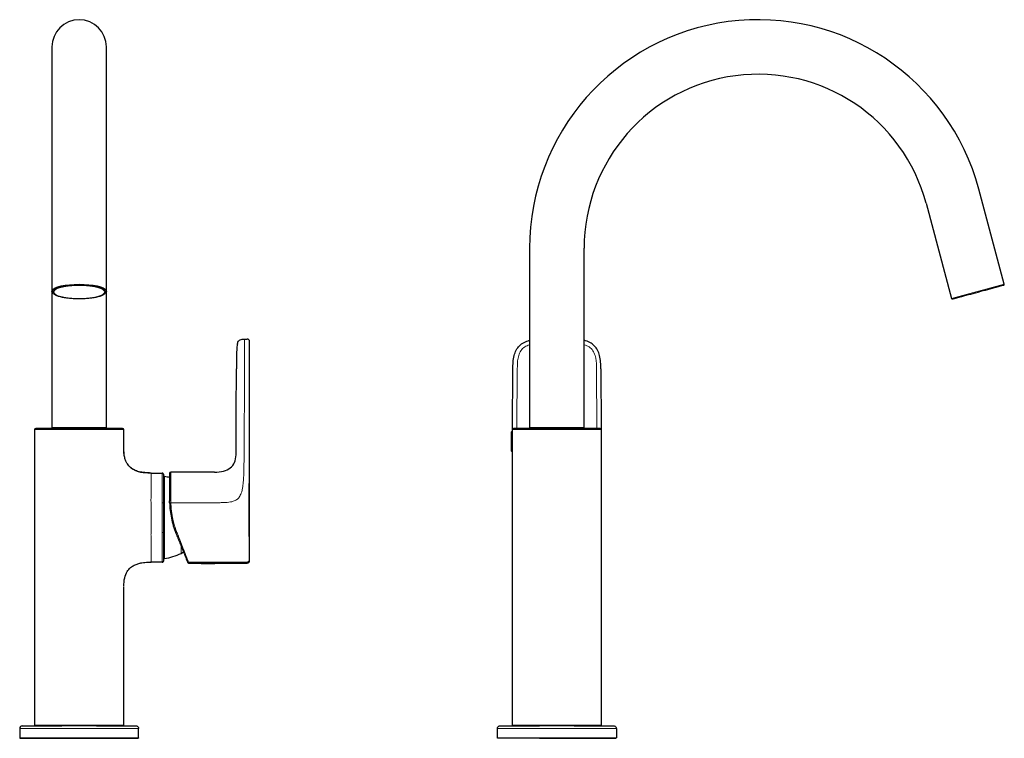
# Model space of a CAD drawing. Units: millimetres. Extents: x 35 to 548, y 37 to 655.
# Drawn here: x 145 to 542, y 365 to 655 of the extents above; entities that cross this region are included whole.
import ezdxf

# ---------------------------------------------------------------- set-up
doc = ezdxf.new("R2010")
doc.units = ezdxf.units.MM

msp = doc.modelspace()

# ---------------------------------------------------------------- linework, layer by layer
at = {"color": 7, "linetype": 'Continuous', "lineweight": 25}
for p, q in [((158.069, 643.576), (158.069, 583.386)), ((180.069, 583.386), (180.069, 643.576)), ((542.403, 547.886), (532.128, 586.233)), ((158.069, 583.386), (158.069, 545.039)), ((180.069, 545.039), (180.069, 583.386)), ((510.877, 580.539), (521.152, 542.192)), ((350.855, 562.368), (350.855, 490.149)), ((372.855, 490.149), (372.855, 562.368)), ((158.069, 545.039), (158.069, 490.149)), ((180.069, 490.149), (180.069, 545.039)), ((235.841, 525.749), (236.844, 525.749)), ((237.874, 436.445), (237.874, 524.749)), ((232.955, 524.011), (232.932, 523.889)), ((232.948, 524.009), (232.948, 524.01)), ((343.996, 489.597), (344.123, 513.812)), ((379.588, 513.812), (379.715, 489.597)), ((151.069, 489.249), (151.069, 370.049)), ((158.069, 490.149), (180.069, 490.149)), ((158.269, 490.149), (158.269, 489.749)), ((175.064, 489.749), (163.074, 489.749)), ((179.869, 489.749), (179.869, 490.149)), ((187.069, 481.746), (187.069, 489.249)), ((343.855, 489.249), (343.855, 370.049)), ((350.855, 490.149), (372.855, 490.149)), ((351.055, 490.149), (351.055, 489.749)), ((372.655, 489.749), (372.655, 490.149)), ((379.855, 489.249), (379.827, 489.249)), ((379.855, 370.049), (379.855, 489.249)), ((343.855, 488.349), (343.646, 488.349)), ((187.284, 478.971), (187.07, 481.882)), ((187.211, 479.457), (187.09, 481.337)), ((343.646, 480.549), (343.855, 480.549)), ((198.064, 471.749), (194.382, 472.064)), ((198.064, 471.749), (202.574, 471.749)), ((198.064, 471.749), (198.064, 471.749)), ((203.437, 470.28), (203.074, 470.299)), ((223.624, 472.049), (206.074, 472.049)), ((203.074, 437.299), (203.437, 437.318)), ((210.204, 439.328), (211.155, 439.936)), ((198.064, 435.749), (197.809, 435.737)), ((198.064, 435.775), (198.064, 435.749)), ((202.574, 435.749), (198.064, 435.749)), ((202.574, 435.778), (202.574, 435.749)), ((213.144, 435.449), (217.224, 435.449)), ((224.947, 435.449), (236.875, 435.449)), ((187.069, 370.049), (187.069, 425.749)), ((176.069, 369.749), (162.069, 369.749)), ((343.855, 370.049), (343.87, 370.049)), ((368.855, 369.749), (354.855, 369.749)), ((145.069, 368.749), (145.069, 364.949)), ((193.069, 364.949), (193.069, 368.749)), ((337.855, 364.949), (337.855, 368.749)), ((385.855, 368.749), (385.855, 364.949)), ((162.069, 364.749), (176.069, 364.749)), ((354.855, 364.749), (368.855, 364.749))]:
    msp.add_line(p, q, dxfattribs=at)
at = {"color": 8, "linetype": 'Continuous', "lineweight": 18}
for p, q in [((521.152, 542.192), (542.403, 547.886)), ((237.874, 524.749), (237.844, 524.749)), ((235.794, 513.812), (235.608, 478.251)), ((237.614, 513.807), (237.607, 471.744)), ((345.75, 489.749), (345.876, 513.818)), ((377.961, 489.749), (377.835, 513.818)), ((151.074, 489.249), (151.069, 489.249)), ((151.074, 489.249), (151.074, 370.049)), ((163.074, 489.749), (163.074, 489.249)), ((163.074, 489.249), (175.064, 489.249)), ((175.064, 489.249), (175.064, 489.749)), ((187.064, 489.249), (187.064, 481.749)), ((187.064, 489.249), (187.069, 489.249)), ((367.876, 489.249), (355.834, 489.249)), ((343.446, 488.159), (343.446, 484.242)), ((343.646, 488.349), (343.646, 480.549)), ((187.09, 481.337), (187.064, 481.749)), ((343.446, 484.242), (343.446, 480.74)), ((203.437, 470.28), (203.437, 437.319)), ((203.486, 470.276), (203.486, 437.355)), ((206.074, 472.049), (206.074, 471.659)), ((202.574, 447.728), (202.574, 459.77)), ((223.511, 459.77), (206.083, 459.77)), ((203.486, 437.355), (203.486, 437.322)), ((236.802, 435.84), (213.148, 435.84)), ((217.364, 435.34), (224.784, 435.34)), ((187.064, 425.749), (187.064, 370.049)), ((151.069, 370.049), (151.074, 370.049)), ((175.064, 370.049), (163.074, 370.049)), ((163.074, 370.049), (163.074, 369.749)), ((175.064, 369.749), (175.064, 370.049)), ((187.069, 370.049), (187.064, 370.049)), ((355.834, 370.049), (367.876, 370.049)), ((162.069, 368.749), (176.069, 368.749)), ((354.855, 368.749), (368.855, 368.749)), ((176.069, 364.949), (162.069, 364.949)), ((368.855, 364.949), (354.855, 364.949))]:
    msp.add_line(p, q, dxfattribs=at)
at = {"color": 7, "linetype": 'Continuous', "lineweight": 25, "flags": 128}
for points in [[(158.31, 544.446), (158.08, 544.911), (158.168, 545.421), (158.607, 545.919), (159.382, 546.388), (160.469, 546.814), (161.831, 547.183), (163.427, 547.483), (165.204, 547.705), (167.105, 547.84), (169.069, 547.886)], [(169.069, 547.886), (171.033, 547.84), (172.934, 547.705), (174.711, 547.483), (176.306, 547.183), (177.669, 546.814), (178.755, 546.388), (179.53, 545.919), (179.969, 545.421), (180.058, 544.911), (179.793, 544.406), (179.688, 544.296)], [(232.363, 479.125), (232.374, 481.218), (232.382, 482.715), (232.384, 483.133), (232.384, 483.258), (232.407, 487.601), (232.407, 487.621), (232.408, 487.779), (232.41, 488.215), (232.419, 489.861), (232.453, 496.301), (232.544, 513.818)]]:
    msp.add_lwpolyline(points, dxfattribs=at)
at = {"color": 8, "linetype": 'Continuous', "lineweight": 18, "flags": 128}
msp.add_lwpolyline([(179.319, 544.749), (179.134, 544.247), (178.585, 543.763), (177.692, 543.315), (176.487, 542.919), (175.014, 542.588), (173.327, 542.336), (171.485, 542.171), (169.557, 542.099), (167.61, 542.123), (165.716, 542.242), (163.944, 542.452), (162.357, 542.744), (161.012, 543.109), (159.958, 543.534), (159.234, 544.002), (158.865, 544.497), (158.865, 545.001), (159.234, 545.497), (159.958, 545.965), (161.012, 546.389), (162.357, 546.754), (163.944, 547.047), (165.716, 547.256), (167.61, 547.375), (169.557, 547.399), (171.485, 547.327), (173.327, 547.162), (175.014, 546.91), (176.487, 546.58), (177.692, 546.184), (178.585, 545.735), (179.134, 545.251), (179.319, 544.749)], dxfattribs=at)
at = {"color": 7, "linetype": 'Continuous', "lineweight": 25}
for centre, radius, start, end in [((169.069, 643.576), 11, 0, 180), ((443.062, 562.368), 92.207, 15, 180), ((443.062, 562.368), 70.207, 15, 180), ((542.113, 547.808), 0.3, 285, 15), ((521.442, 542.27), 0.3, 195, 285), ((236.874, 524.749), 1, 0, 90), ((151.569, 489.249), 0.5, 90, 180), ((186.569, 489.249), 0.5, 0, 90), ((344.355, 489.249), 0.5, 90, 180), ((379.355, 489.249), 0.5, 0, 90), ((419.455, 484.449), 76.1, 177.20582, 182.79418), ((343.646, 488.149), 0.2, 90, 177.20582), ((343.646, 480.749), 0.2, 182.79418, 270), ((202.574, 471.249), 0.5, 0, 90), ((203.395, 469.481), 0.8, 83.47194, 87), ((201.212, 450.406), 20, 77.29817, 83.47194), ((206.074, 471.549), 0.5, 90, 180), ((203.395, 438.117), 0.8, 273, 276.52806), ((201.212, 457.193), 20, 276.52806, 296.71235), ((202.574, 436.249), 0.5, 315.05094, 0), ((217.374, 435.54), 0.2, 211.30743, 267.20582), ((221.074, 511.349), 76.1, 267.20582, 272.79418), ((224.774, 435.54), 0.2, 272.79418, 327.3917), ((151.369, 370.049), 0.3, 180, 270), ((186.769, 370.049), 0.3, 270, 0)]:
    msp.add_arc(centre, radius, start, end, dxfattribs=at)
at = {"color": 8, "linetype": 'Continuous', "lineweight": 18}
for centre, radius, start, end in [((236.844, 524.749), 1, 359.99838, 89.99838), ((151.574, 489.249), 0.5, 90.00004, 180.00004), ((186.564, 489.249), 0.5, 359.99996, 89.99996), ((427.205, 489.374), 71.371, 179.69895, 180.10035), ((296.506, 489.374), 71.371, 359.89965, 0.30105), ((206.073, 471.16), 0.499, 89.89075, 179.89033), ((202.699, 388.4), 71.371, 89.69895, 90.10035), ((205.949, 447.725), 12.833, 89.44194, 91.67462), ((207.579, 388.393), 71.393, 91.20043, 91.60172), ((202.699, 519.099), 71.371, 269.89965, 270.30105), ((179.88, 518.99), 76.811, 291.54056, 291.91329), ((184.632, 506.582), 63.635, 291.66256, 292.1124), ((213.146, 436.338), 0.498, 202.06673, 270.25782), ((236.802, 436.839), 1, 269.99061, 359.79819), ((151.374, 370.049), 0.3, 179.99996, 269.99996), ((186.764, 370.049), 0.3, 270.00004, 0.00004), ((398.657, 369.974), 42.822, 179.89965, 180.30105), ((325.054, 369.974), 42.822, 359.69895, 0.10035)]:
    msp.add_arc(centre, radius, start, end, dxfattribs=at)
for points, knots in [([(158.496, 544.389), (158.428, 544.509), (158.316, 544.703), (158.411, 544.897), (158.447, 544.971)], [0, 0, 0, 0, 0.6189603, 1, 1, 1, 1]), ([(179.704, 544.932), (179.733, 544.871), (179.818, 544.693), (179.713, 544.515), (179.644, 544.397)], [0, 0, 0, 0, 0.34171195, 1, 1, 1, 1]), ([(235.794, 513.812), (235.798, 514.441), (235.804, 515.795), (235.812, 517.678), (235.819, 519.288), (235.823, 520.321), (235.826, 521.18), (235.828, 521.839), (235.83, 522.488), (235.832, 523.115), (235.834, 523.68), (235.836, 524.288), (235.837, 524.828), (235.839, 525.24), (235.84, 525.586), (235.841, 525.75), (235.841, 525.749), (235.841, 525.749)], [0, 0, 0, 0, 0.001904562, 0.003809125, 0.004761406, 0.005713687, 0.006189828, 0.006665968, 0.007142109, 0.00761825, 0.00809439, 0.008570531, 0.009522812, 0.010475093, 0.011427374, 0.013331937, 0.015236499, 0.015236499, 0.015236499, 0.015236499]), ([(237.844, 524.749), (237.838, 524.749), (237.827, 524.748), (237.807, 524.68), (237.787, 524.537), (237.764, 524.298), (237.738, 523.914), (237.711, 523.321), (237.685, 522.561), (237.663, 521.616), (237.644, 520.485), (237.631, 519.298), (237.623, 518.099), (237.617, 516.86), (237.615, 515.739), (237.614, 514.692), (237.614, 514.13), (237.614, 513.807)], [0, 0, 0, 0, 0.084211, 0.1577362, 0.2196941, 0.2770695, 0.3545566, 0.4255123, 0.492012, 0.5579788, 0.6277718, 0.7036078, 0.7637905, 0.8289387, 0.9080095, 0.9472697, 1, 1, 1, 1]), ([(232.543, 513.225), (232.55, 514.48), (232.557, 515.661), (232.579, 517.828), (232.594, 518.819), (232.643, 520.617), (232.674, 521.423), (232.749, 522.495), (232.776, 522.83), (232.831, 523.297), (232.85, 523.447), (232.893, 523.736), (232.921, 523.874), (232.948, 524.009)], [0, 0, 0, 0, 0.25, 0.25, 0.5, 0.5, 0.75, 0.75, 0.875, 0.875, 0.9375, 0.9375, 1, 1, 1, 1]), ([(232.544, 513.818), (232.544, 513.803), (232.544, 513.77), (232.544, 513.725), (232.544, 513.679), (232.543, 513.632), (232.543, 513.584), (232.543, 513.535), (232.543, 513.485), (232.543, 513.434), (232.543, 513.383), (232.543, 513.33), (232.543, 513.277), (232.543, 513.243), (232.543, 513.225)], [0, 0, 0, 0, 0.0344874, 0.0741121, 0.1201687, 0.173875, 0.2363691, 0.3087142, 0.3919037, 0.4868619, 0.5944384, 0.715398, 0.8504045, 1, 1, 1, 1]), ([(175.064, 489.249), (175.874, 489.249), (176.692, 489.249), (178.336, 489.249), (179.159, 489.249), (180.784, 489.249), (181.585, 489.249), (183.101, 489.249), (183.814, 489.249), (185.019, 489.249), (185.502, 489.249), (186.236, 489.249), (186.493, 489.249), (186.851, 489.249), (186.952, 489.249), (187.058, 489.249), (187.062, 489.249), (187.064, 489.249)], [0, 0, 0, 0, 0.125, 0.125, 0.25, 0.25, 0.375, 0.375, 0.5, 0.5, 0.625, 0.625, 0.75, 0.75, 0.875, 0.875, 1, 1, 1, 1]), ([(379.827, 489.249), (379.823, 489.249), (379.812, 489.249), (379.516, 489.249), (378.727, 489.249), (377.325, 489.249), (375.313, 489.249), (372.947, 489.249), (370.425, 489.249), (368.723, 489.249), (367.876, 489.249)], [0, 0, 0, 0, 0.0711096, 0.2080764, 0.3413409, 0.4678059, 0.5942271, 0.7274074, 0.8643608, 1, 1, 1, 1]), ([(235.608, 478.251), (235.605, 477.659), (235.598, 476.573), (235.579, 474.906), (235.553, 473.331), (235.521, 472.249), (235.506, 471.749)], [0, 0, 0, 0, 0.27336389, 0.50083591, 0.76921436, 1, 1, 1, 1]), ([(198.062, 461.982), (198.063, 462.384), (198.065, 463.236), (198.064, 464.471), (198.062, 465.629), (198.063, 466.749), (198.064, 467.694), (198.065, 468.589), (198.063, 469.281), (198.064, 469.857), (198.066, 470.26), (198.064, 470.577), (198.061, 470.828), (198.061, 471.064), (198.063, 471.25), (198.064, 471.449), (198.064, 471.597), (198.065, 471.685), (198.062, 471.725), (198.061, 471.731), (198.061, 471.733)], [0, 0, 0, 0, 0.0741228, 0.1570728, 0.2297117, 0.2936951, 0.3761772, 0.424137, 0.4944761, 0.5486088, 0.5927109, 0.6317082, 0.6733071, 0.7079146, 0.7588506, 0.7944484, 0.8712664, 0.9307002, 0.9732296, 1, 1, 1, 1]), ([(202.574, 471.749), (202.574, 471.749), (202.574, 471.747), (202.574, 471.644), (202.574, 471.544), (202.574, 471.189), (202.574, 470.934), (202.574, 470.202), (202.574, 469.72), (202.574, 468.518), (202.574, 467.806), (202.574, 466.29), (202.574, 465.489), (202.574, 463.865), (202.574, 463.042), (202.574, 461.399), (202.574, 460.581), (202.574, 459.77)], [0, 0, 0, 0, 0.125, 0.125, 0.25, 0.25, 0.375, 0.375, 0.5, 0.5, 0.625, 0.625, 0.75, 0.75, 0.875, 0.875, 1, 1, 1, 1]), ([(206.074, 460.557), (206.074, 461.217), (206.074, 461.882), (206.074, 463.213), (206.074, 463.878), (206.074, 465.196), (206.074, 465.847), (206.074, 467.107), (206.074, 467.715), (206.074, 468.548), (206.074, 468.813), (206.074, 469.306), (206.074, 469.534), (206.074, 470.157), (206.074, 470.492), (206.074, 471.021), (206.074, 471.217), (206.074, 471.507), (206.074, 471.601), (206.074, 471.659)], [0, 0, 0, 0, 0.125, 0.125, 0.25, 0.25, 0.375, 0.375, 0.5, 0.5, 0.5625, 0.5625, 0.625, 0.625, 0.75, 0.75, 0.875, 0.875, 1, 1, 1, 1]), ([(235.506, 471.749), (235.491, 471.353), (235.464, 470.631), (235.409, 469.582), (235.344, 468.633), (235.244, 467.475), (235.088, 466.189), (234.835, 464.835), (234.515, 463.707), (234.14, 462.8), (233.7, 462.066), (233.21, 461.487), (232.639, 461.01), (231.956, 460.616), (231.101, 460.289), (230.032, 460.045), (228.741, 459.886), (227.219, 459.801), (225.451, 459.771), (224.189, 459.77), (223.511, 459.77)], [0, 0, 0, 0, 0.0572819, 0.1043503, 0.1516655, 0.1946544, 0.27232, 0.3386148, 0.3933619, 0.4413983, 0.4799128, 0.5164912, 0.550434, 0.5867459, 0.6298856, 0.6821851, 0.7446503, 0.8176796, 0.9021163, 1, 1, 1, 1]), ([(237.607, 471.744), (237.607, 469.743), (237.606, 465.741), (237.606, 459.737), (237.605, 453.734), (237.606, 449.731), (237.606, 447.73)], [0, 0, 0, 0, 0.2500006, 0.5000003, 0.7499999, 1, 1, 1, 1]), ([(198.064, 459.77), (198.061, 459.962), (198.057, 460.34), (198.057, 460.901), (198.059, 461.447), (198.061, 461.806), (198.062, 461.982)], [0, 0, 0, 0, 0.2593329, 0.5129614, 0.7601295, 1, 1, 1, 1]), ([(206.083, 459.77), (206.089, 459.566), (206.1, 459.159), (206.131, 458.549), (206.171, 457.94), (206.223, 457.332), (206.285, 456.726), (206.358, 456.121), (206.442, 455.517), (206.536, 454.914), (206.641, 454.313), (206.757, 453.713), (206.919, 452.946), (207.141, 452.015), (207.437, 450.926), (207.77, 449.849), (208.136, 448.781), (208.409, 448.079), (208.546, 447.728)], [0, 0, 0, 0, 0.0495023, 0.0989367, 0.1483184, 0.197663, 0.2469861, 0.296303, 0.3456292, 0.3949805, 0.4443721, 0.4938195, 0.5433382, 0.6347525, 0.7260279, 0.8172623, 0.9085537, 1, 1, 1, 1]), ([(198.064, 445.516), (198.064, 445.636), (198.062, 445.875), (198.061, 446.234), (198.058, 446.657), (198.058, 447.155), (198.062, 447.534), (198.064, 447.728)], [0, 0, 0, 0, 0.1627184, 0.3250402, 0.4870141, 0.7363867, 1, 1, 1, 1]), ([(198.064, 445.516), (198.064, 444.755), (198.064, 443.245), (198.064, 441.082), (198.064, 439.146), (198.064, 437.612), (198.064, 436.582), (198.064, 435.998), (198.064, 435.787), (198.064, 435.778), (198.064, 435.775)], [0, 0, 0, 0, 0.139893, 0.2776626, 0.4092383, 0.5370681, 0.6685792, 0.8063317, 0.9462252, 1, 1, 1, 1]), ([(202.574, 447.728), (202.574, 446.881), (202.574, 445.179), (202.574, 442.658), (202.574, 440.292), (202.574, 438.28), (202.574, 436.877), (202.574, 436.089), (202.574, 435.792), (202.574, 435.781), (202.574, 435.778)], [0, 0, 0, 0, 0.1356407, 0.2725955, 0.4057772, 0.5321998, 0.6586662, 0.7919321, 0.9289004, 1, 1, 1, 1]), ([(213.148, 435.84), (213.143, 435.853), (213.132, 435.88), (213.111, 435.933), (213.088, 435.994), (213.061, 436.064), (213.03, 436.141), (212.998, 436.226), (212.962, 436.318), (212.924, 436.415), (212.885, 436.517), (212.844, 436.623), (212.802, 436.733), (212.72, 436.948), (212.583, 437.31), (212.381, 437.844), (212.129, 438.519), (211.693, 439.678), (211, 441.495), (210.153, 443.677), (209.354, 445.713), (208.834, 447.009), (208.586, 447.628)], [0, 0, 0, 0, 0.0248483, 0.0489039, 0.0721644, 0.0946296, 0.1162989, 0.1371637, 0.1572176, 0.176458, 0.1948849, 0.2124973, 0.229295, 0.2452759, 0.3047907, 0.363048, 0.4060606, 0.4808889, 0.6273057, 0.7624084, 0.8866523, 1, 1, 1, 1]), ([(237.606, 447.73), (237.606, 447.266), (237.606, 446.391), (237.608, 444.84), (237.614, 443.356), (237.629, 441.56), (237.648, 440.211), (237.672, 439.174), (237.689, 438.606), (237.707, 438.124), (237.725, 437.729), (237.744, 437.406), (237.761, 437.18), (237.776, 437.021), (237.789, 436.909), (237.797, 436.861), (237.801, 436.836)], [0, 0, 0, 0, 0.0895211, 0.1689475, 0.2995596, 0.3773811, 0.527651, 0.5823408, 0.6366606, 0.6905477, 0.7468856, 0.803101, 0.8625588, 0.9060869, 0.9518623, 1, 1, 1, 1]), ([(210.203, 439.328), (210.203, 439.38), (210.203, 439.484), (210.203, 440.37), (210.203, 441.318), (210.203, 442.112), (210.203, 442.291)], [0, 0, 0, 0, 0.3038191, 0.6076382, 0.9114573, 1, 1, 1, 1]), ([(213.148, 435.84), (213.253, 435.579), (213.357, 435.319), (213.305, 435.449), (213.305, 435.449)], [0, 0, 0, 0, 0.9998421, 1, 1, 1, 1]), ([(236.802, 435.84), (236.807, 435.812), (236.817, 435.756), (236.83, 435.684), (236.842, 435.621), (236.852, 435.568), (236.86, 435.525), (236.866, 435.491), (236.871, 435.467), (236.874, 435.452), (236.874, 435.45), (236.874, 435.449)], [0, 0, 0, 0, 0.1111092, 0.2222213, 0.3333346, 0.4444474, 0.5555587, 0.666669, 0.7777791, 0.8888894, 1, 1, 1, 1]), ([(237.801, 436.836), (237.807, 436.808), (237.817, 436.753), (237.83, 436.681), (237.842, 436.619), (237.852, 436.567), (237.86, 436.524), (237.866, 436.49), (237.871, 436.466), (237.874, 436.451), (237.874, 436.449), (237.874, 436.449)], [0, 0, 0, 0, 0.1113479, 0.2226123, 0.3338036, 0.4449322, 0.5560085, 0.667043, 0.7780461, 0.8890283, 1, 1, 1, 1]), ([(187.064, 370.049), (187.062, 370.049), (187.058, 370.049), (186.95, 370.049), (186.847, 370.049), (186.486, 370.049), (186.228, 370.049), (185.494, 370.049), (185.014, 370.049), (183.82, 370.049), (183.114, 370.049), (181.606, 370.049), (180.806, 370.049), (179.182, 370.049), (178.357, 370.049), (176.707, 370.049), (175.883, 370.049), (175.064, 370.049)], [0, 0, 0, 0, 0.125, 0.125, 0.25, 0.25, 0.375, 0.375, 0.5, 0.5, 0.625, 0.625, 0.75, 0.75, 0.875, 0.875, 1, 1, 1, 1]), ([(343.87, 370.049), (343.873, 370.049), (343.88, 370.049), (344.192, 370.049), (344.984, 370.049), (346.385, 370.049), (348.398, 370.049), (350.764, 370.049), (353.285, 370.049), (354.987, 370.049), (355.834, 370.049)], [0, 0, 0, 0, 0.0998812, 0.2326056, 0.3617423, 0.4842902, 0.6067956, 0.7358508, 0.8685621, 1, 1, 1, 1]), ([(162.069, 368.749), (160.952, 368.749), (158.673, 368.749), (155.763, 368.749), (153.772, 368.749), (152.648, 368.749), (151.53, 368.749), (150.469, 368.749), (149.481, 368.749), (148.551, 368.749), (147.573, 368.749), (146.662, 368.749), (146.012, 368.749), (145.408, 368.749), (145.075, 368.749), (145.069, 368.749), (145.069, 368.749)], [0, 0, 0, 0, 0.003329184, 0.006658367, 0.008322959, 0.009155255, 0.009987551, 0.011652143, 0.012484439, 0.013316735, 0.014981326, 0.016645918, 0.01831051, 0.019975102, 0.023304286, 0.026633469, 0.026633469, 0.026633469, 0.026633469]), ([(193.069, 368.749), (193.069, 368.749), (193.062, 368.749), (192.729, 368.749), (192.125, 368.749), (191.476, 368.749), (190.565, 368.749), (189.586, 368.749), (188.657, 368.749), (187.669, 368.749), (186.607, 368.749), (185.49, 368.749), (184.366, 368.749), (182.374, 368.749), (179.465, 368.749), (177.186, 368.749), (176.069, 368.749)], [0, 0, 0, 0, 0.003329184, 0.006658367, 0.008322959, 0.009987551, 0.011652143, 0.013316735, 0.01414903, 0.014981326, 0.016645918, 0.017478214, 0.01831051, 0.019975102, 0.023304286, 0.026633469, 0.026633469, 0.026633469, 0.026633469]), ([(354.855, 368.749), (353.738, 368.749), (351.459, 368.749), (348.55, 368.749), (346.558, 368.749), (345.434, 368.749), (344.317, 368.749), (343.255, 368.749), (342.267, 368.749), (341.338, 368.749), (340.36, 368.749), (339.448, 368.749), (338.799, 368.749), (338.195, 368.749), (337.862, 368.749), (337.855, 368.749), (337.855, 368.749)], [0, 0, 0, 0, 0.003329184, 0.006658367, 0.008322959, 0.009155255, 0.009987551, 0.011652143, 0.012484439, 0.013316735, 0.014981326, 0.016645918, 0.01831051, 0.019975102, 0.023304286, 0.026633469, 0.026633469, 0.026633469, 0.026633469]), ([(385.855, 368.749), (385.855, 368.749), (385.85, 368.749), (385.508, 368.749), (384.985, 368.749), (384.584, 368.749), (384.102, 368.749), (383.5, 368.749), (382.757, 368.749), (381.911, 368.749), (380.721, 368.749), (379.105, 368.749), (377.434, 368.749), (375.126, 368.749), (372.241, 368.749), (369.969, 368.749), (368.855, 368.749)], [0, 0, 0, 0, 0.003329184, 0.006658367, 0.008322959, 0.009155255, 0.009987551, 0.011652143, 0.012484439, 0.013316735, 0.014981326, 0.016645918, 0.01831051, 0.019975102, 0.023304286, 0.026633469, 0.026633469, 0.026633469, 0.026633469]), ([(145.069, 364.949), (145.069, 364.949), (145.075, 364.949), (145.293, 364.949), (145.593, 364.949), (146.058, 364.949), (146.608, 364.949), (147.17, 364.949), (147.808, 364.949), (148.565, 364.949), (149.455, 364.949), (150.403, 364.949), (151.43, 364.949), (152.524, 364.949), (153.633, 364.949), (155.049, 364.949), (156.787, 364.949), (159.14, 364.949), (160.9, 364.949), (162.069, 364.949)], [0, 0, 0, 0, 0.003489802, 0.005234702, 0.006979603, 0.008724504, 0.010469405, 0.011341855, 0.012214305, 0.013959206, 0.014831657, 0.015704107, 0.017449008, 0.018321458, 0.019193909, 0.020938809, 0.02268371, 0.024428611, 0.027918413, 0.027918413, 0.027918413, 0.027918413]), ([(162.069, 364.949), (162.069, 364.902), (162.069, 364.79), (162.069, 364.749), (162.069, 364.749)], [-0.0000084, -0.0000084, -0.0000084, -0.0000084, 0.5000231, 1, 1, 1, 1]), ([(176.069, 364.949), (176.069, 364.897), (176.069, 364.845), (176.069, 364.771), (176.069, 364.749), (176.069, 364.749)], [0, 0, 0, 0, 0.5, 0.5, 1, 1, 1, 1]), ([(337.855, 364.949), (337.855, 364.949), (337.862, 364.949), (338.08, 364.949), (338.38, 364.949), (338.845, 364.949), (339.394, 364.949), (339.956, 364.949), (340.595, 364.949), (341.351, 364.949), (342.242, 364.949), (343.19, 364.949), (344.216, 364.949), (345.31, 364.949), (346.419, 364.949), (347.836, 364.949), (349.574, 364.949), (351.927, 364.949), (353.686, 364.949), (354.855, 364.949)], [0, 0, 0, 0, 0.003489802, 0.005234702, 0.006979603, 0.008724504, 0.010469405, 0.011341855, 0.012214305, 0.013959206, 0.014831657, 0.015704107, 0.017449008, 0.018321458, 0.019193909, 0.020938809, 0.02268371, 0.024428611, 0.027918413, 0.027918413, 0.027918413, 0.027918413]), ([(354.855, 364.949), (354.855, 364.902), (354.855, 364.79), (354.855, 364.749), (354.855, 364.749)], [-0.0000126, -0.0000126, -0.0000126, -0.0000126, 0.5000189, 1, 1, 1, 1]), ([(368.855, 364.949), (368.855, 364.897), (368.855, 364.845), (368.855, 364.771), (368.855, 364.749), (368.855, 364.749)], [0, 0, 0, 0, 0.5, 0.5, 1, 1, 1, 1]), ([(368.855, 364.949), (370.022, 364.949), (371.779, 364.949), (374.114, 364.949), (375.862, 364.949), (377.577, 364.949), (378.945, 364.949), (380.004, 364.949), (381.008, 364.949), (381.921, 364.949), (382.735, 364.949), (383.455, 364.949), (384.049, 364.949), (384.534, 364.949), (384.942, 364.949), (385.328, 364.949), (385.628, 364.949), (385.849, 364.949), (385.855, 364.949), (385.855, 364.949)], [0, 0, 0, 0, 0.003489802, 0.005234702, 0.006979603, 0.008724504, 0.010469405, 0.011341855, 0.012214305, 0.013959206, 0.014831657, 0.015704107, 0.017449008, 0.018321458, 0.019193909, 0.020938809, 0.02268371, 0.024428611, 0.027918413, 0.027918413, 0.027918413, 0.027918413])]:
    msp.add_open_spline(points, degree=3, knots=knots, dxfattribs=at)
at = {"color": 7, "linetype": 'Continuous', "lineweight": 25}
for points, knots in [([(158.447, 544.971), (158.471, 545.065), (158.538, 545.339), (159.077, 545.782), (160.056, 546.279), (161.45, 546.721), (163.16, 547.082), (165.078, 547.337), (167.072, 547.491), (168.416, 547.51), (169.069, 547.519)], [0, 0, 0, 0, 0.068783, 0.1989505, 0.3345296, 0.4729859, 0.6114422, 0.7470213, 0.8771888, 1, 1, 1, 1]), ([(169.069, 541.98), (168.416, 541.989), (167.072, 542.007), (165.078, 542.161), (163.16, 542.417), (161.45, 542.777), (160.054, 543.22), (159.084, 543.717), (158.575, 544.115), (158.51, 544.341), (158.496, 544.389)], [0, 0, 0, 0, 0.1270989, 0.2618109, 0.4021235, 0.5454137, 0.6887039, 0.8290165, 0.9637285, 1, 1, 1, 1]), ([(169.069, 547.519), (169.721, 547.51), (171.066, 547.491), (173.06, 547.337), (174.978, 547.082), (176.688, 546.721), (178.082, 546.279), (179.062, 545.782), (179.611, 545.326), (179.679, 545.04), (179.704, 544.932)], [0, 0, 0, 0, 0.1216571, 0.2506013, 0.3849063, 0.5220615, 0.6592166, 0.7935216, 0.9224659, 1, 1, 1, 1]), ([(179.644, 544.397), (179.63, 544.346), (179.565, 544.117), (179.054, 543.717), (178.084, 543.22), (176.687, 542.777), (174.978, 542.417), (173.06, 542.161), (171.066, 542.007), (169.721, 541.989), (169.069, 541.98)], [0, 0, 0, 0, 0.0382191, 0.1726589, 0.3126879, 0.4556885, 0.5986891, 0.7387182, 0.873158, 1, 1, 1, 1]), ([(521.52, 541.98), (521.52, 541.98), (522.609, 542.272), (526.485, 543.31), (529.114, 544.015), (534.596, 545.484), (537.225, 546.188), (541.102, 547.227), (542.191, 547.519), (542.191, 547.519)], [0, 0, 0, 0, 0.25, 0.25, 0.5, 0.5, 0.75, 0.75, 1, 1, 1, 1]), ([(232.948, 524.009), (233.018, 524.318), (233.136, 524.61), (233.395, 524.979), (233.495, 525.09), (233.722, 525.283), (233.849, 525.365), (234.257, 525.573), (234.565, 525.657), (235.199, 525.743), (235.525, 525.749), (235.841, 525.749)], [0, 0, 0, 0, 0.25, 0.25, 0.375, 0.375, 0.5, 0.5, 0.75, 0.75, 1, 1, 1, 1]), ([(237.209, 525.68), (237.141, 525.702), (237.004, 525.745), (236.871, 525.714), (236.804, 525.698)], [0, 0, 0, 0, 0.4967294, 1, 1, 1, 1]), ([(344.123, 513.812), (344.13, 514.712), (344.144, 516.48), (344.522, 519.036), (345.344, 521.319), (346.695, 523.203), (348.584, 524.579), (350.081, 525.039), (350.855, 525.277)], [0, 0, 0, 0, 0.1849625, 0.3636343, 0.5291908, 0.6793463, 0.8341671, 1, 1, 1, 1]), ([(379.588, 513.812), (379.581, 514.715), (379.567, 516.488), (379.186, 519.047), (378.363, 521.325), (377.016, 523.201), (375.131, 524.576), (373.634, 525.039), (372.855, 525.28)], [0, 0, 0, 0, 0.1856319, 0.3645113, 0.5297988, 0.6793046, 0.83307, 1, 1, 1, 1]), ([(232.932, 523.889), (232.911, 523.787), (232.862, 523.55), (232.829, 523.278), (232.81, 523.122)], [0, 0, 0, 0, 0.4297077, 1, 1, 1, 1]), ([(163.074, 489.749), (162.264, 489.749), (161.457, 489.749), (159.853, 489.749), (159.054, 489.749), (157.492, 489.749), (156.727, 489.749), (155.296, 489.749), (154.633, 489.749), (153.516, 489.749), (153.064, 489.749), (152.372, 489.749), (152.126, 489.749), (151.782, 489.749), (151.683, 489.749), (151.58, 489.749), (151.576, 489.749), (151.574, 489.749)], [0, 0, 0, 0, 0.125, 0.125, 0.25, 0.25, 0.375, 0.375, 0.5, 0.5, 0.625, 0.625, 0.75, 0.75, 0.875, 0.875, 1, 1, 1, 1]), ([(186.564, 489.749), (186.562, 489.749), (186.558, 489.749), (186.454, 489.749), (186.356, 489.749), (186.012, 489.749), (185.765, 489.749), (185.073, 489.749), (184.622, 489.749), (183.505, 489.749), (182.841, 489.749), (181.411, 489.749), (180.646, 489.749), (179.083, 489.749), (178.285, 489.749), (176.681, 489.749), (175.873, 489.749), (175.064, 489.749)], [0, 0, 0, 0, 0.125, 0.125, 0.25, 0.25, 0.375, 0.375, 0.5, 0.5, 0.625, 0.625, 0.75, 0.75, 0.875, 0.875, 1, 1, 1, 1]), ([(344.002, 489.603), (343.958, 489.548), (343.871, 489.438), (343.866, 489.312), (343.863, 489.249)], [0, 0, 0, 0, 0.5008824, 1, 1, 1, 1]), ([(355.835, 489.749), (355.025, 489.749), (354.218, 489.749), (352.614, 489.749), (351.816, 489.749), (350.254, 489.749), (349.489, 489.749), (348.06, 489.749), (347.397, 489.749), (346.282, 489.749), (345.832, 489.749), (345.142, 489.749), (344.897, 489.749), (344.556, 489.749), (344.459, 489.749), (344.358, 489.749), (344.355, 489.749), (344.355, 489.749)], [0, 0, 0, 0, 0.125, 0.125, 0.25, 0.25, 0.375, 0.375, 0.5, 0.5, 0.625, 0.625, 0.75, 0.75, 0.875, 0.875, 1, 1, 1, 1]), ([(379.355, 489.749), (379.355, 489.749), (379.353, 489.749), (379.252, 489.749), (379.155, 489.749), (378.813, 489.749), (378.568, 489.749), (377.879, 489.749), (377.429, 489.749), (376.314, 489.749), (375.651, 489.749), (374.221, 489.749), (373.456, 489.749), (371.895, 489.749), (371.097, 489.749), (369.493, 489.749), (368.685, 489.749), (367.875, 489.749)], [0, 0, 0, 0, 0.125, 0.125, 0.25, 0.25, 0.375, 0.375, 0.5, 0.5, 0.625, 0.625, 0.75, 0.75, 0.875, 0.875, 1, 1, 1, 1]), ([(379.848, 489.249), (379.845, 489.312), (379.839, 489.437), (379.752, 489.548), (379.709, 489.603)], [0, 0, 0, 0, 0.4991165, 1, 1, 1, 1]), ([(198.061, 471.741), (197.649, 471.737), (196.821, 471.73), (195.596, 471.78), (194.62, 471.887), (193.623, 472.073), (192.655, 472.358), (191.25, 472.909), (189.736, 473.861), (188.59, 475.171), (187.864, 476.594), (187.403, 478.053), (187.128, 479.668), (187.102, 480.806), (187.09, 481.337)], [0, 0, 0, 0, 0.080494, 0.1615656, 0.2244524, 0.2506569, 0.3343242, 0.4201958, 0.521273, 0.6394608, 0.7142401, 0.8027113, 0.9080263, 1, 1, 1, 1]), ([(223.621, 472.049), (225.04, 472.049), (226.283, 472.203), (228.429, 472.799), (229.333, 473.241), (230.804, 474.411), (231.371, 475.139), (232.148, 476.898), (232.356, 477.93), (232.363, 479.125)], [0, 0, 0, 0, 0.25, 0.25, 0.5, 0.5, 0.75, 0.75, 1, 1, 1, 1]), ([(198.064, 471.749), (197.181, 471.769), (195.532, 471.805), (193.242, 472.205), (191.287, 472.859), (190.261, 473.617), (189.78, 473.973)], [0, 0, 0, 0, 0.302119, 0.5649259, 0.7958237, 1, 1, 1, 1]), ([(198.061, 471.733), (198.06, 471.739), (198.058, 471.751), (198.061, 471.75), (198.064, 471.749)], [0, 0, 0, 0, 0.4299859, 1, 1, 1, 1]), ([(202.928, 471.603), (202.873, 471.646), (202.762, 471.733), (202.637, 471.739), (202.574, 471.742)], [0, 0, 0, 0, 0.5008835, 1, 1, 1, 1]), ([(203.074, 471.249), (203.074, 471.249), (203.074, 471.249), (203.074, 471.241), (203.074, 471.195), (203.074, 471.001), (203.074, 470.585), (203.074, 470.144), (203.074, 469.55), (203.074, 468.791), (203.074, 467.874), (203.074, 466.841), (203.074, 465.73), (203.074, 464.65), (203.074, 463.468), (203.074, 462.268), (203.074, 461.182), (203.074, 460.376), (203.074, 459.972), (203.074, 459.769)], [0, 0, 0, 0, 0.0316546, 0.0632476, 0.126244, 0.2515844, 0.3140304, 0.3762585, 0.4382147, 0.4999533, 0.561693, 0.6236496, 0.6858773, 0.7483229, 0.7984202, 0.8737556, 0.9367539, 0.9683463, 1, 1, 1, 1]), ([(205.574, 471.161), (205.574, 471.104), (205.574, 471.013), (205.574, 470.735), (205.574, 470.546), (205.574, 470.046), (205.574, 469.731), (205.574, 468.956), (205.574, 468.495), (205.574, 467.458), (205.574, 466.887), (205.574, 465.692), (205.574, 465.069), (205.574, 463.801), (205.574, 463.156), (205.574, 461.859), (205.574, 461.207), (205.574, 460.553)], [0, 0, 0, 0, 0.125, 0.125, 0.25, 0.25, 0.375, 0.375, 0.5, 0.5, 0.625, 0.625, 0.75, 0.75, 0.875, 0.875, 1, 1, 1, 1]), ([(205.583, 459.758), (205.631, 457.67), (205.865, 455.585), (206.703, 451.492), (207.305, 449.483), (208.082, 447.543)], [0, 0, 0, 0, 0.5, 0.5, 1, 1, 1, 1]), ([(203.074, 447.729), (203.074, 447.527), (203.074, 447.123), (203.074, 446.316), (203.074, 444.912), (203.074, 443.313), (203.074, 441.769), (203.074, 440.651), (203.074, 439.618), (203.074, 438.702), (203.074, 437.948), (203.074, 437.355), (203.074, 436.913), (203.074, 436.497), (203.074, 436.304), (203.074, 436.257), (203.074, 436.25), (203.074, 436.249), (203.074, 436.249)], [0, 0, 0, 0, 0.0316564, 0.0632517, 0.1262543, 0.2516075, 0.3140591, 0.3762922, 0.4395228, 0.4999988, 0.5617444, 0.6237069, 0.6859404, 0.7483915, 0.8737437, 0.9367469, 0.9683425, 1, 1, 1, 1]), ([(208.123, 447.441), (208.39, 446.778), (208.658, 446.117), (209.19, 444.8), (209.455, 444.144), (209.98, 442.844), (210.24, 442.202), (210.744, 440.953), (210.989, 440.346), (211.445, 439.218), (211.655, 438.698), (212.014, 437.81), (212.163, 437.441), (212.4, 436.856), (212.488, 436.636), (212.618, 436.315), (212.659, 436.212), (212.684, 436.151)], [0, 0, 0, 0, 0.125, 0.125, 0.25, 0.25, 0.375, 0.375, 0.5, 0.5, 0.625, 0.625, 0.75, 0.75, 0.875, 0.875, 1, 1, 1, 1]), ([(187.104, 425.971), (187.15, 427.157), (187.232, 429.281), (188.228, 431.889), (189.689, 433.598), (191.253, 434.598), (192.538, 435.096), (193.378, 435.347), (193.916, 435.477), (195.058, 435.689), (196.513, 435.782), (197.661, 435.745), (198.062, 435.732)], [0, 0, 0, 0, 0.2032118, 0.3639, 0.4809871, 0.5810873, 0.6777963, 0.7248276, 0.7488572, 0.7752622, 0.9214939, 1, 1, 1, 1]), ([(202.574, 435.757), (202.637, 435.76), (202.762, 435.765), (202.873, 435.852), (202.928, 435.896)], [0, 0, 0, 0, 0.4991175, 1, 1, 1, 1]), ([(212.684, 436.151), (212.731, 436.03), (212.807, 435.836), (212.846, 435.772), (212.875, 435.683), (212.935, 435.614), (212.952, 435.597), (212.964, 435.586), (212.977, 435.574), (212.991, 435.562), (213.005, 435.551), (213.042, 435.525), (213.093, 435.496), (213.192, 435.457), (213.258, 435.452), (213.306, 435.449)], [0, 0, 0, 0, 0.5271654, 0.8489231, 0.9071604, 0.9137402, 0.9161413, 0.918093, 0.9197713, 0.9214023, 0.9231965, 0.9252889, 0.93735, 0.9549954, 1, 1, 1, 1]), ([(217.224, 435.45), (217.215, 435.45), (217.146, 435.447), (217.443, 435.459), (218.121, 435.482), (219.174, 435.508), (220.424, 435.524), (221.75, 435.524), (223, 435.508), (224.034, 435.482), (224.723, 435.458), (224.954, 435.449), (224.948, 435.449), (224.947, 435.45)], [0, 0, 0, 0, 0.01638165, 0.12519903, 0.23378691, 0.34103516, 0.44758422, 0.55441847, 0.66157067, 0.7684176, 0.87495968, 0.98215397, 1, 1, 1, 1]), ([(236.866, 435.449), (236.992, 435.462), (237.186, 435.481), (237.421, 435.604), (237.583, 435.733), (237.714, 435.894), (237.84, 436.128), (237.861, 436.323), (237.874, 436.449)], [0, 0, 0, 0, 0.2390105, 0.3678594, 0.4995404, 0.6312886, 0.7603311, 1, 1, 1, 1]), ([(146.069, 369.749), (145.807, 369.749), (145.547, 369.642), (145.177, 369.271), (145.069, 369.011), (145.069, 368.749)], [0, 0, 0, 0, 0.5, 0.5, 1, 1, 1, 1]), ([(146.069, 369.749), (146.069, 369.749), (146.076, 369.749), (146.397, 369.749), (146.967, 369.749), (147.571, 369.749), (148.404, 369.749), (149.284, 369.749), (150.119, 369.749), (151.011, 369.749), (151.98, 369.749), (153.013, 369.749), (154.061, 369.749), (155.937, 369.749), (158.72, 369.749), (160.952, 369.749), (162.069, 369.749)], [0, 0, 0, 0, 0.003329184, 0.006658367, 0.008322959, 0.009987551, 0.011652143, 0.013316735, 0.01414903, 0.014981326, 0.016645918, 0.017478214, 0.01831051, 0.019975102, 0.023304286, 0.026633469, 0.026633469, 0.026633469, 0.026633469]), ([(176.069, 369.749), (177.186, 369.749), (179.418, 369.749), (182.201, 369.749), (184.077, 369.749), (185.124, 369.749), (186.158, 369.749), (187.127, 369.749), (188.018, 369.749), (188.853, 369.749), (189.733, 369.749), (190.567, 369.749), (191.171, 369.749), (191.74, 369.749), (192.062, 369.749), (192.069, 369.749), (192.069, 369.749)], [0, 0, 0, 0, 0.003329184, 0.006658367, 0.008322959, 0.009155255, 0.009987551, 0.011652143, 0.012484439, 0.013316735, 0.014981326, 0.016645918, 0.01831051, 0.019975102, 0.023304286, 0.026633469, 0.026633469, 0.026633469, 0.026633469]), ([(192.069, 369.749), (192.187, 369.749), (192.441, 369.707), (192.797, 369.478), (193.026, 369.122), (193.069, 368.867), (193.069, 368.749)], [0, 0, 0, 0, 0.249991, 0.499994, 0.749997, 1, 1, 1, 1]), ([(337.855, 368.749), (337.855, 368.867), (337.898, 369.122), (338.127, 369.478), (338.483, 369.707), (338.737, 369.749), (338.855, 369.749)], [0, 0, 0, 0, 0.2500021, 0.5000042, 0.7500063, 1, 1, 1, 1]), ([(338.855, 369.749), (338.855, 369.749), (338.862, 369.749), (339.184, 369.749), (339.753, 369.749), (340.357, 369.749), (341.191, 369.749), (342.071, 369.749), (342.906, 369.749), (343.797, 369.749), (344.766, 369.749), (345.8, 369.749), (346.848, 369.749), (348.723, 369.749), (351.507, 369.749), (353.738, 369.749), (354.855, 369.749)], [0, 0, 0, 0, 0.003329184, 0.006658367, 0.008322959, 0.009987551, 0.011652143, 0.013316735, 0.01414903, 0.014981326, 0.016645918, 0.017478214, 0.01831051, 0.019975102, 0.023304286, 0.026633469, 0.026633469, 0.026633469, 0.026633469]), ([(343.857, 370.049), (343.859, 370.012), (343.865, 369.936), (343.918, 369.87), (343.944, 369.837)], [0, 0, 0, 0, 0.4977781, 1, 1, 1, 1]), ([(368.855, 369.749), (369.969, 369.749), (372.194, 369.749), (374.955, 369.749), (377.128, 369.749), (378.681, 369.749), (380.156, 369.749), (381.225, 369.749), (381.986, 369.749), (382.656, 369.749), (383.206, 369.749), (383.653, 369.749), (384.027, 369.749), (384.52, 369.749), (384.849, 369.749), (384.855, 369.749), (384.855, 369.749)], [0, 0, 0, 0, 0.003329184, 0.006658367, 0.008322959, 0.009987551, 0.011652143, 0.013316735, 0.01414903, 0.014981326, 0.016645918, 0.017478214, 0.01831051, 0.019975102, 0.023304286, 0.026633469, 0.026633469, 0.026633469, 0.026633469]), ([(379.767, 369.837), (379.793, 369.87), (379.845, 369.936), (379.851, 370.012), (379.854, 370.049)], [0, 0, 0, 0, 0.5022164, 1, 1, 1, 1]), ([(384.855, 369.749), (384.973, 369.749), (385.228, 369.707), (385.584, 369.478), (385.813, 369.122), (385.855, 368.867), (385.855, 368.749)], [0, 0, 0, 0, 0.2499937, 0.4999958, 0.7499979, 1, 1, 1, 1]), ([(145.069, 364.949), (145.069, 364.897), (145.09, 364.845), (145.164, 364.771), (145.216, 364.749), (145.269, 364.749)], [0, 0, 0, 0, 0.5, 0.5, 1, 1, 1, 1]), ([(145.275, 364.749), (145.275, 364.749), (145.278, 364.749), (145.331, 364.749), (145.495, 364.749), (145.798, 364.749), (146.254, 364.749), (146.916, 364.749), (147.787, 364.749), (149.271, 364.749), (151.708, 364.749), (154.481, 364.749), (156.797, 364.749), (158.542, 364.749), (160.316, 364.749), (161.484, 364.749), (162.069, 364.749)], [0, 0, 0, 0, 0.0322633, 0.0966938, 0.16366, 0.2257769, 0.2924792, 0.3548244, 0.4208632, 0.483952, 0.6105346, 0.7415, 0.8035863, 0.8706399, 0.9353183, 1, 1, 1, 1]), ([(176.069, 364.749), (176.653, 364.749), (177.822, 364.749), (179.596, 364.749), (181.34, 364.749), (183.07, 364.749), (184.758, 364.749), (186.92, 364.749), (189.366, 364.749), (191.012, 364.749), (191.884, 364.749), (192.34, 364.749), (192.642, 364.749), (192.807, 364.749), (192.86, 364.749), (192.862, 364.749), (192.863, 364.749)], [0, 0, 0, 0, 0.0646957, 0.129388, 0.196476, 0.2585559, 0.3235464, 0.3897982, 0.5163933, 0.6450989, 0.7074775, 0.7741743, 0.8363244, 0.9032853, 0.9677298, 1, 1, 1, 1]), ([(193.069, 364.949), (193.069, 364.902), (193.028, 364.79), (192.916, 364.749), (192.869, 364.749)], [0, 0, 0, 0, 0.5000314, 1.000021, 1.000021, 1.000021, 1.000021]), ([(338.055, 364.749), (338.008, 364.749), (337.896, 364.79), (337.855, 364.902), (337.855, 364.949)], [0, 0, 0, 0, 0.4999686, 1, 1, 1, 1]), ([(354.855, 364.749), (353.686, 364.749), (351.934, 364.749), (349.6, 364.749), (347.879, 364.749), (346.479, 364.749), (345.385, 364.749), (344.308, 364.749), (343.299, 364.749), (342.37, 364.749), (341.497, 364.749), (340.756, 364.749), (340.129, 364.749), (339.577, 364.749), (339.035, 364.749), (338.575, 364.749), (338.278, 364.749), (338.062, 364.749), (338.055, 364.749), (338.055, 364.749)], [0, 0, 0, 0, 0.003489802, 0.005234702, 0.006979603, 0.008724504, 0.009596954, 0.010469405, 0.012214305, 0.013086756, 0.013959206, 0.015704107, 0.016576557, 0.017449008, 0.019193909, 0.020938809, 0.02268371, 0.024428611, 0.027918413, 0.027918413, 0.027918413, 0.027918413]), ([(368.855, 364.749), (369.438, 364.749), (370.603, 364.749), (372.373, 364.749), (374.115, 364.749), (375.86, 364.749), (377.529, 364.749), (379.167, 364.749), (380.67, 364.749), (382.455, 364.749), (384.128, 364.749), (385.024, 364.749), (385.427, 364.749), (385.592, 364.749), (385.646, 364.749), (385.649, 364.749), (385.65, 364.749)], [0, 0, 0, 0, 0.064547, 0.1289818, 0.1959524, 0.2580734, 0.3247801, 0.3871294, 0.4531726, 0.5162656, 0.6428566, 0.7738306, 0.835921, 0.9029791, 0.9676617, 1, 1, 1, 1]), ([(385.855, 364.949), (385.855, 364.902), (385.815, 364.79), (385.702, 364.749), (385.655, 364.749)], [-0.0000084, -0.0000084, -0.0000084, -0.0000084, 0.5000231, 1, 1, 1, 1])]:
    msp.add_open_spline(points, degree=3, knots=knots, dxfattribs=at)
for points in [[(232.948, 524.01), (232.601, 522.51), (232.572, 519.026), (232.544, 513.818)], [(367.875, 489.749), (363.436, 489.749), (360.274, 489.749), (355.835, 489.749)], [(205.574, 471.549), (205.574, 471.549), (205.574, 471.42), (205.574, 471.161)], [(203.074, 459.769), (203.074, 457.763), (203.074, 453.749), (203.074, 449.736), (203.074, 447.729)], [(205.583, 459.758), (205.577, 460.023), (205.574, 460.288), (205.574, 460.553)], [(208.123, 447.441), (208.109, 447.475), (208.095, 447.509), (208.082, 447.543)]]:
    msp.add_open_spline(points, degree=3, dxfattribs=at)
at = {"color": 7, "linetype": 'Continuous', "lineweight": 18}
for points, knots in [([(345.876, 513.818), (345.894, 515.254), (345.921, 517.407), (346.73, 520.175), (347.922, 521.997), (349.454, 523.043), (350.499, 523.32), (350.855, 523.415)], [0, 0, 0, 0, 0.36313597, 0.5446593, 0.7255879, 0.90650489, 1, 1, 1, 1]), ([(377.835, 513.818), (377.817, 515.254), (377.79, 517.407), (376.98, 520.175), (375.788, 521.997), (374.257, 523.043), (373.211, 523.32), (372.855, 523.415)], [0, 0, 0, 0, 0.363136, 0.5446593, 0.7255879, 0.9065049, 1, 1, 1, 1])]:
    msp.add_open_spline(points, degree=3, knots=knots, dxfattribs=at)
at = {"color": 8, "linetype": 'Continuous', "lineweight": 18}
for points in [[(163.074, 489.249), (162.234, 489.249), (160.545, 489.249), (157.969, 489.249), (155.572, 489.249), (153.626, 489.249), (152.25, 489.249), (151.423, 489.249), (151.084, 489.249), (151.076, 489.249), (151.074, 489.249)], [(355.834, 489.249), (354.993, 489.249), (353.302, 489.249), (350.728, 489.249), (348.334, 489.249), (346.391, 489.249), (345.018, 489.249), (344.194, 489.249), (343.86, 489.249), (343.855, 489.249), (343.855, 489.249)], [(187.064, 481.749), (187.071, 481.749), (187.071, 481.749), (187.064, 481.749)], [(198.064, 459.77), (198.064, 455.756), (198.064, 451.742), (198.064, 447.728)], [(206.083, 459.77), (206.077, 460.032), (206.074, 460.294), (206.074, 460.557)], [(208.586, 447.628), (208.573, 447.661), (208.559, 447.695), (208.546, 447.728)], [(187.064, 425.749), (187.071, 425.749), (187.071, 425.749), (187.064, 425.749)], [(151.074, 370.049), (151.076, 370.049), (151.084, 370.049), (151.423, 370.049), (152.25, 370.049), (153.626, 370.049), (155.572, 370.049), (157.969, 370.049), (160.545, 370.049), (162.234, 370.049), (163.074, 370.049)], [(367.876, 370.049), (368.717, 370.049), (370.409, 370.049), (372.983, 370.049), (375.376, 370.049), (377.32, 370.049), (378.693, 370.049), (379.517, 370.049), (379.85, 370.049), (379.855, 370.049), (379.855, 370.049)], [(193.069, 364.949), (193.069, 364.949), (193.062, 364.949), (192.588, 364.949), (191.419, 364.949), (189.47, 364.949), (186.71, 364.949), (183.31, 364.949), (179.657, 364.949), (177.26, 364.949), (176.069, 364.949)]]:
    msp.add_open_spline(points, degree=3, dxfattribs=at)

doc.saveas('drawing.dxf')
